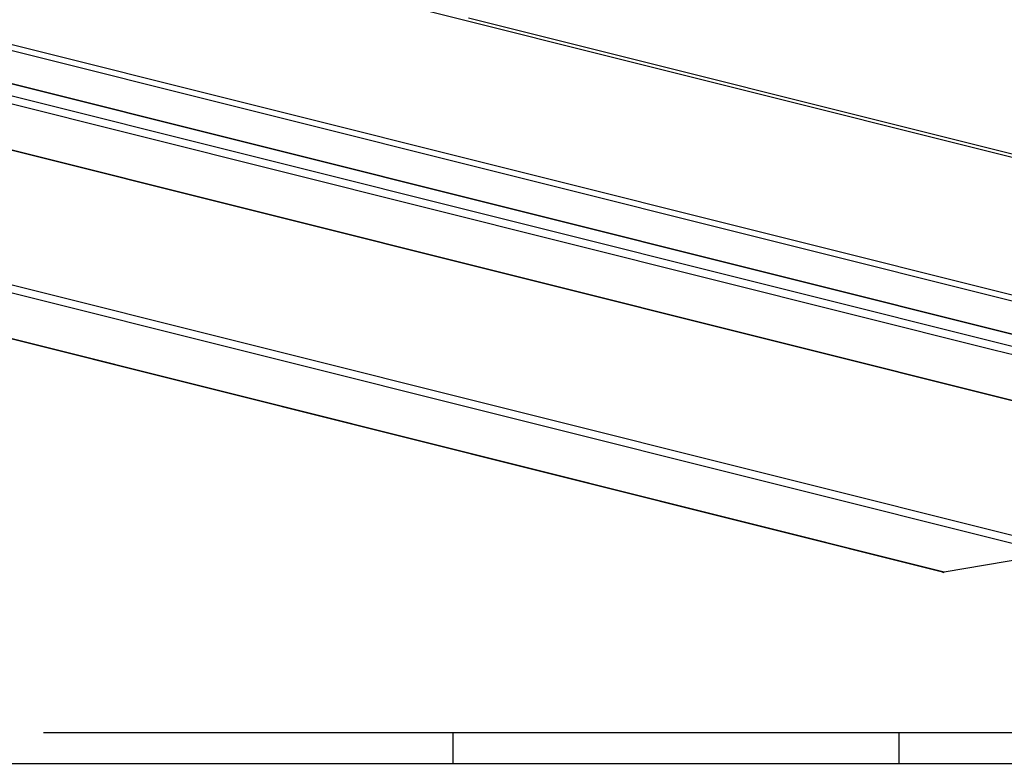
# Model space of a CAD drawing. Units: inches. Extents: x 315 to 899, y 317 to 727.
# Drawn here: x 458 to 619, y 317 to 439 of the extents above; entities that cross this region are included whole.
import ezdxf

# ---------------------------------------------------------------- set-up
doc = ezdxf.new("R2010")
doc.units = ezdxf.units.IN
doc.layers.add('1', color=7, linetype='Continuous')

# ---------------------------------------------------------------- blocks, each defined once
blk = doc.blocks.new('T1_1__27', base_point=(718.64, 748.26))
at = {"color": 124, "linetype": 'Continuous'}
for p, q in [((1235.03, 770.06), (859.51, 864.07)), ((1299.13, 756.63), (859.52, 866.67)), ((1262.01, 748.28), (859.48, 849.04)), ((1297.59, 754.4), (1235.03, 770.06))]:
    blk.add_line(p, q, dxfattribs=at)
at = {"color": 1, "linetype": 'Continuous'}
blk.add_line((1261.52, 748.3), (859.48, 848.94), dxfattribs=at)
blk = doc.blocks.new('T1_10__28', base_point=(690.93, 697.27))
at = {"color": 124, "linetype": 'Continuous'}
for p, q in [((1235.03, 770.06), (859.51, 864.07)), ((1254.38, 703.41), (728.24, 835.12)), ((1255.92, 705.64), (729.78, 837.35)), ((1218.81, 697.29), (692.66, 829))]:
    blk.add_line(p, q, dxfattribs=at)
at = {"color": 1, "linetype": 'Continuous'}
for p, q in [((1218.32, 697.3), (692.17, 829.01)), ((1254.38, 703.41), (1218.81, 697.29))]:
    blk.add_line(p, q, dxfattribs=at)
blk.add_arc((1218.6, 698.46), 1.19, 256.1639, 279.9858, dxfattribs=at)
blk = doc.blocks.new('Hueck_VF50_Profil__31', base_point=(672.78, 697.27))
for name, p in [('T1_1__27', (718.64, 748.26)), ('T1_10__28', (690.93, 697.27))]:
    blk.add_blockref(name, p)
blk = doc.blocks.new('45166-2-0200_Gehäuse__43', base_point=(859.53, 762.89))
at = {"color": 124, "linetype": 'Continuous'}
for p, q in [((1316.96, 814.12), (882.74, 922.82)), ((1317.08, 768.96), (882.85, 877.66)), ((1316.05, 767.32), (881.82, 876.02)), ((1290.27, 762.89), (859.53, 870.71))]:
    blk.add_line(p, q, dxfattribs=at)
at = {"color": 1, "linetype": 'Continuous'}
for p, q in [((1316.17, 815.38), (1063.15, 878.71)), ((1290.03, 762.91), (859.53, 870.68))]:
    blk.add_line(p, q, dxfattribs=at)
blk = doc.blocks.new('45166-1-0100__44', base_point=(852.36, 762.29))
blk.add_blockref('45166-2-0200_Gehäuse__43', (859.53, 762.89))
blk = doc.blocks.new('Hueck_VF50_1__45', base_point=(672.78, 697.27))
for name, p in [('Hueck_VF50_Profil__31', (672.78, 697.27)), ('45166-1-0100__44', (852.36, 762.29))]:
    blk.add_blockref(name, p)
blk = doc.blocks.new('Allg4', base_point=(1010, 892))
blk.add_blockref('Hueck_VF50_1__45', (672.78, 697.27))
blk = doc.blocks.new('a2kl', base_point=(489, 317.38))
at = {"color": 3, "linetype": 'Continuous'}
for p, q in [((675, 322.38), (461.98, 322.38)), ((529, 322.38), (529, 317.38)), ((602, 322.38), (602, 317.38))]:
    blk.add_line(p, q, dxfattribs=at)
at = {"layer": '1', "color": 2, "linetype": 'Continuous'}
blk.add_line((315, 317.38), (720, 317.38), dxfattribs=at)
blk = doc.blocks.new('rahmen', base_point=(315, 317.38))
at = {"layer": '1'}
blk.add_blockref('a2kl', (489, 317.38), dxfattribs=at)

msp = doc.modelspace()

# ---------------------------------------------------------------- block references
msp.add_blockref('rahmen', (315, 317.38))
at = {"xscale": 0.5, "yscale": 0.5, "zscale": 0.5}
msp.add_blockref('Allg4', (505, 446), dxfattribs=at)

doc.saveas('drawing.dxf')
